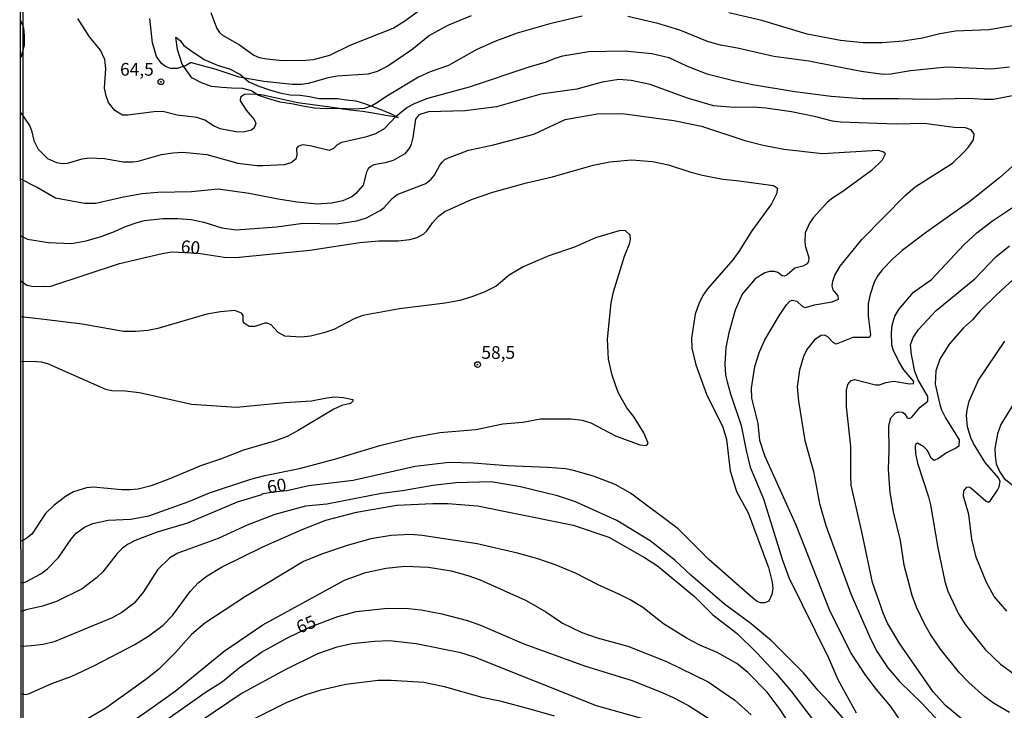
# Model space of a CAD drawing. Units: millimetres. Extents: x 190361 to 192775, y 1665977 to 1668755.
# Drawn here: x 190361 to 190554, y 1668393 to 1668529 of the extents above; entities that cross this region are included whole.
import ezdxf
from ezdxf.enums import TextEntityAlignment as Align

# ---------------------------------------------------------------- set-up
doc = ezdxf.new("R2010")
doc.units = ezdxf.units.MM
for name, color, linetype in [('IMAGEM', 7, 'Continuous'), ('V-CORTE', 4, 'Continuous'), ('V-CURVA_DE_NIVEL', 4, 'Continuous'), ('V-CURVA_MESTRA', 1, 'Continuous'), ('V-PONTO_DE_APARELHO', 4, 'Continuous'), ('V-TEXTO_DE_ALTIMETRIA', 2, 'Continuous'), ('X-LIMITE_5000', 6, 'Continuous')]:
    doc.layers.add(name, color=color, linetype=linetype)
picture_1 = doc.add_image_def('image1.jpg', size_in_pixel=(4022, 4628))

# ---------------------------------------------------------------- blocks, each defined once
blk = doc.blocks.new('805')
at = {"color": 0, "linetype": 'ByBlock', "lineweight": -2}
for radius in [0.562, 0.0806]:
    blk.add_circle((0, 0), radius, dxfattribs=at)

msp = doc.modelspace()

# ---------------------------------------------------------------- linework, layer by layer
at = {"layer": 'V-CORTE'}
msp.add_lwpolyline([(190391.33, 1668525.32), (190392.18, 1668524.66), (190392.87, 1668523.68), (190394.08, 1668522.8), (190396.86, 1668520.92), (190399.64, 1668519.74), (190401.83, 1668519.07), (190403.85, 1668518.05), (190405.62, 1668516.52), (190407.64, 1668515.69), (190409.68, 1668514.93), (190411.72, 1668514.37), (190413.76, 1668513.98), (190415.72, 1668513.9), (190417.59, 1668513.62), (190419.42, 1668513.28), (190421.23, 1668513.25), (190423.04, 1668513.22), (190424.85, 1668512.99), (190426.66, 1668512.76), (190428.4, 1668512.28), (190430.14, 1668511.61), (190431.91, 1668510.98), (190433.63, 1668510.26), (190434.97, 1668509.54), (190432.18, 1668509.98), (190430.38, 1668510.32), (190428.02, 1668510.71), (190425.58, 1668510.96), (190423.18, 1668511.26), (190420.8, 1668511.2), (190418.48, 1668511.34), (190416.25, 1668511.75), (190414.02, 1668512.22), (190411.79, 1668512.52), (190409.6, 1668513.21), (190407.45, 1668513.93), (190406.2, 1668514.74), (190404.45, 1668515.2), (190402.26, 1668515.3), (190400.33, 1668515.44), (190398.31, 1668515.6), (190396.37, 1668516.32), (190394.43, 1668517.28), (190392.56, 1668520), (190391.63, 1668522.88), (190391.33, 1668525.32)], close=True, dxfattribs=at)
at = {"layer": 'V-CURVA_DE_NIVEL'}
for points in [[(190398.21, 1668530.16), (190399.38, 1668526.97), (190399.89, 1668526.2), (190400.47, 1668525.67), (190403.82, 1668523.81), (190406.63, 1668521.79), (190407.65, 1668521.32), (190409.18, 1668521.05), (190412.25, 1668520.68), (190416.77, 1668520.77), (190418.34, 1668520.94), (190421.54, 1668521.75), (190425.54, 1668523.75), (190434.02, 1668527.05), (190436.28, 1668528.5), (190441.26, 1668532.1)], [(190471.16, 1668529.41), (190464.77, 1668527.92), (190458.38, 1668526.09), (190454.29, 1668524.6), (190450.46, 1668522.88), (190444.88, 1668519.7), (190441.3, 1668518.47), (190439, 1668517.42), (190432.91, 1668513.8), (190430.61, 1668512.27), (190429.84, 1668511.84), (190428.31, 1668511.31), (190426.27, 1668511.16), (190423.45, 1668511.31), (190415.28, 1668512.38), (190408.37, 1668513.93), (190406.84, 1668514.12), (190404.8, 1668514.04), (190404.03, 1668513.53), (190403.92, 1668512.76), (190405.11, 1668510.95), (190406.73, 1668509.1), (190407.01, 1668508.33), (190406.69, 1668507.5), (190406.16, 1668507.03), (190404.63, 1668506.63), (190403.09, 1668506.73), (190400.03, 1668507.28), (190398.71, 1668507.86), (190397, 1668509.01), (190395.43, 1668509.52), (190391.59, 1668510.01), (190388.78, 1668510.67), (190386.99, 1668510.63), (190381.88, 1668509.95), (190380.86, 1668510.01), (190379.32, 1668510.87), (190378.11, 1668512.49), (190377.62, 1668513.76), (190377.27, 1668515.3), (190377.57, 1668519.13), (190377.38, 1668520.92), (190376.51, 1668522.71), (190374.38, 1668525.35), (190372.06, 1668528.93)], [(190555.04, 1668519.43), (190551.46, 1668519.02), (190542.77, 1668519.4), (190535.61, 1668518.68), (190531.78, 1668518), (190530.24, 1668517.96), (190525.9, 1668518.55), (190515.68, 1668520.6), (190508.78, 1668521.53), (190501.62, 1668523.15), (190498.3, 1668523.71), (190495.74, 1668524.47), (190490.33, 1668526.67), (190485.99, 1668527.97), (190480.11, 1668529.33)], [(190360.83, 1668528.55), (190361.41, 1668527.12), (190361.53, 1668525.54), (190361.49, 1668523.68), (190360.84, 1668521.28)], [(190360.85, 1668510.44), (190362.54, 1668507.97), (190362.98, 1668506.95), (190363.45, 1668504.99), (190364.26, 1668503.31), (190366.08, 1668501.45), (190367.87, 1668500.7), (190369.02, 1668500.49), (190370, 1668500.53), (190372.93, 1668501.39), (190374.38, 1668501.6), (190377.32, 1668501.47), (190380.99, 1668500.83), (190382.9, 1668500.83), (190383.88, 1668500.96), (190388.52, 1668502.24), (190390.74, 1668502.58), (190392.7, 1668502.69), (190397.38, 1668502.28), (190403.52, 1668500.53), (190407.22, 1668500.11), (190408.42, 1668500.11), (190412.63, 1668500.28), (190413.96, 1668500.68), (190414.95, 1668501.45), (190415.15, 1668502.14), (190415.1, 1668503.46), (190415.4, 1668503.86), (190415.87, 1668504.11), (190416.34, 1668504.2), (190417.96, 1668503.94), (190421.45, 1668503.13), (190422.28, 1668503.43), (190423.07, 1668504.24), (190423.92, 1668504.67), (190428.82, 1668505.82), (190430.61, 1668506.41), (190432.29, 1668507.37), (190434.57, 1668509.8), (190436.68, 1668511.5), (190438.34, 1668512.36), (190440.83, 1668513.31), (190449.01, 1668515.53), (190460.73, 1668519.49), (190464.09, 1668520.47), (190465.8, 1668521.19), (190467.33, 1668521.62), (190472.44, 1668522.47), (190479.43, 1668522.64), (190484.84, 1668522.09), (190488.16, 1668521.28), (190491.65, 1668519.66), (190495.61, 1668518.1), (190500.85, 1668516.76), (190504.56, 1668516), (190512.87, 1668514.63), (190520.06, 1668513.7), (190526.03, 1668513.23), (190533.18, 1668513.27), (190538.85, 1668513.12), (190547.24, 1668513.31), (190550.05, 1668513.1), (190551.93, 1668513.14), (190556.31, 1668513.95)], [(190535.69, 1668388.08), (190531.75, 1668393.85), (190528.94, 1668397.17), (190528.94, 1668397.17), (190526.87, 1668399.92), (190523.85, 1668404.55), (190519.68, 1668412.85), (190513.14, 1668429.47), (190507.02, 1668443.05), (190506.02, 1668446.12), (190505.68, 1668449.4), (190504.43, 1668454.38), (190504.38, 1668456.39), (190505.02, 1668460.65), (190505.94, 1668463.5), (190507.02, 1668465.89), (190509.86, 1668470.7), (190511.26, 1668472.76), (190511.93, 1668473.44), (190512.37, 1668473.66), (190513.29, 1668473.42), (190514.38, 1668472.38), (190514.99, 1668472.19), (190516.74, 1668472.76), (190520.23, 1668473.34), (190521.51, 1668473.85), (190521.42, 1668474.49), (190520.42, 1668475.68), (190520.25, 1668476.49), (190520.34, 1668477.39), (190520.76, 1668478.54), (190521.81, 1668480.33), (190526.07, 1668485.54), (190534.57, 1668494.23), (190536.57, 1668495.89), (190543.85, 1668500.58), (190546.01, 1668502.62), (190546.94, 1668503.6), (190547.98, 1668505.12), (190548.11, 1668506.27), (190547.56, 1668507.09), (190546.43, 1668507.5), (190544.17, 1668507.56), (190538.3, 1668508.37), (190532.8, 1668508.2), (190521.85, 1668508.59), (190520.32, 1668508.8), (190517.04, 1668509.65), (190512.23, 1668510.63), (190507.2, 1668511.35), (190504.81, 1668511.57), (190500.9, 1668511.48), (190496.93, 1668511.82), (190491.82, 1668513.31), (190484.5, 1668516), (190480.75, 1668516.76), (190478.32, 1668516.98), (190475.04, 1668516.47), (190470.06, 1668515.08), (190463.03, 1668514.08), (190454.29, 1668511.61), (190448.16, 1668510.84), (190440.96, 1668510.63), (190439.43, 1668510.2), (190439, 1668509.95), (190438.38, 1668509.16), (190437.89, 1668505.59), (190437.55, 1668504.27), (190437.3, 1668503.6), (190436.28, 1668502.39), (190433.98, 1668501.09), (190432.4, 1668500.62), (190430.23, 1668500.24), (190429.59, 1668499.92), (190429.08, 1668499.41), (190428.77, 1668498.81), (190428.09, 1668496.21), (190426.69, 1668494.57), (190425.88, 1668493.97), (190424.09, 1668493.16), (190421.92, 1668492.7), (190419.07, 1668492.53), (190415.15, 1668492.91), (190411.4, 1668493.46), (190405.73, 1668494.61), (190399.6, 1668495.42), (190394.36, 1668494.91), (190387.8, 1668494.78), (190384.73, 1668494.53), (190381.03, 1668493.89), (190375.58, 1668492.65), (190373.36, 1668492.65), (190367.69, 1668493.68), (190363.95, 1668495.81), (190360.86, 1668497.38)], [(190360.87, 1668486.31), (190362.2, 1668485.63), (190366.33, 1668484.99), (190370.8, 1668484.77), (190373.7, 1668485.33), (190376.64, 1668486.18), (190379.28, 1668487.12), (190381.45, 1668488.14), (190383.88, 1668488.95), (190385.16, 1668489.29), (190388.78, 1668489.67), (190391.72, 1668489.67), (190394.32, 1668489.46), (190396.83, 1668488.95), (190400.37, 1668487.84), (190403.14, 1668487.48), (190411.1, 1668488.05), (190416.34, 1668488.78), (190422.86, 1668488.65), (190426.86, 1668489.2), (190428.74, 1668489.8), (190431.46, 1668491.25), (190432.23, 1668491.86), (190433.8, 1668493.64), (190434.81, 1668494.4), (190440.45, 1668496.57), (190441.47, 1668497.38), (190442.15, 1668498.19), (190443.15, 1668500.18), (190443.66, 1668500.82), (190444.13, 1668501.24), (190444.88, 1668501.58), (190448.8, 1668503.09), (190453.74, 1668504.15), (190461.62, 1668506.26), (190467.8, 1668509.14), (190474.1, 1668510.25), (190479, 1668510.33), (190489.14, 1668508.93), (190494.55, 1668507.82), (190503.11, 1668505.01), (190506.65, 1668504.11), (190510.74, 1668503.3), (190518.36, 1668502.45), (190529.18, 1668503.09), (190530.16, 1668502.85), (190530.54, 1668502.62), (190530.62, 1668502.31), (190530.03, 1668501.17), (190527.98, 1668499.11), (190522.32, 1668494.97), (190520.11, 1668493.53), (190519.21, 1668492.76), (190516.51, 1668489.8), (190515.8, 1668488.8), (190514.95, 1668486.89), (190514.84, 1668485.27), (190514.95, 1668484.29), (190515.67, 1668482.03), (190515.57, 1668481.18), (190515.18, 1668480.75), (190514.48, 1668480.34), (190512.91, 1668479.92), (190511.39, 1668478.6), (190510.86, 1668478.38), (190510.39, 1668478.43), (190509.54, 1668479.11), (190508.9, 1668479.3), (190507.92, 1668479.28), (190506.99, 1668479.04), (190505.13, 1668477.83), (190502.55, 1668474.83), (190501.21, 1668471.68), (190499.93, 1668467.21), (190499.34, 1668464.35), (190499.12, 1668461.16), (190499.31, 1668458.9), (190499.61, 1668457.58), (190500.25, 1668455.28), (190502.38, 1668449.06), (190503.34, 1668444.12), (190504.15, 1668440.84), (190506.77, 1668434.62), (190510.43, 1668422.82), (190511.71, 1668419.2), (190519.53, 1668403.44), (190521.34, 1668399.18), (190524.92, 1668392.62)], [(190557.42, 1668501.51), (190553.08, 1668497.66), (190547.3, 1668493.02), (190538.74, 1668486.97), (190533.99, 1668483.37), (190532.12, 1668481.75), (190530.09, 1668479.68), (190529.2, 1668478.51), (190528.47, 1668477.17), (190527.68, 1668474.75), (190527.3, 1668473), (190527.3, 1668470.53), (190527.75, 1668466.87), (190527.6, 1668466.31), (190524.28, 1668466.29), (190521, 1668465.01), (190520.42, 1668465.33), (190520.42, 1668465.33), (190519.4, 1668466.48), (190518.74, 1668466.8), (190518.06, 1668466.71), (190516.76, 1668465.88), (190515.27, 1668463.97), (190514.59, 1668462.61), (190513.82, 1668459.88), (190513.37, 1668456.6), (190513.61, 1668453.79), (190514.88, 1668446.08), (190516.57, 1668439.99), (190517.74, 1668433.72), (190518.99, 1668429.38), (190523.92, 1668416), (190527.92, 1668406.89), (190529.07, 1668404.59), (190531.2, 1668401.43), (190533.5, 1668398.67), (190537.78, 1668394.6), (190544.7, 1668387.12)], [(190548.11, 1668389.4), (190542.53, 1668394.08), (190540.08, 1668396.71), (190533.5, 1668406.16), (190531.13, 1668410.25), (190530.3, 1668412.04), (190528.13, 1668418.18), (190526.09, 1668428.14), (190524, 1668437.35), (190523.87, 1668439.13), (190523.89, 1668445.01), (190523.04, 1668452.68), (190523.08, 1668456), (190523.32, 1668457.11), (190523.94, 1668457.87), (190524.66, 1668458.09), (190528.75, 1668457), (190529.52, 1668457.02), (190530.76, 1668457.45), (190532.37, 1668457.72), (190535.44, 1668457.23), (190536.21, 1668457.26), (190536.25, 1668457.66), (190534.33, 1668459.98), (190533.33, 1668461.58), (190532.22, 1668463.88), (190531.94, 1668464.91), (190531.86, 1668467.21), (190532.05, 1668468.74), (190532.56, 1668470.53), (190533.31, 1668471.81), (190536.18, 1668475.25), (190539.74, 1668477.74), (190546.15, 1668484.56), (190548.64, 1668486.9), (190551.54, 1668489.1), (190555.88, 1668491.99)], [(190360.93, 1668418.16), (190361.73, 1668418.3), (190364.8, 1668419.92), (190366.12, 1668420.92), (190368.29, 1668423.14), (190370.76, 1668426.74), (190371.76, 1668427.89), (190373.38, 1668429.08), (190375.02, 1668429.82), (190378.05, 1668430.46), (190382.48, 1668430.63), (190386.01, 1668431.31), (190393.85, 1668434.13), (190397.9, 1668435.79), (190406.03, 1668438.51), (190408.8, 1668439.24), (190415.62, 1668440.6), (190422.73, 1668442.47), (190431.38, 1668445.12), (190437.81, 1668446.69), (190443.18, 1668447.63), (190450.21, 1668448.23), (190455.53, 1668449.38), (190459.49, 1668449.72), (190462.94, 1668450.36), (190468.99, 1668450.36), (190471.12, 1668450.06), (190472.82, 1668449.55), (190477.68, 1668447.03), (190482.45, 1668445.24), (190483.54, 1668445.12), (190483.88, 1668445.22), (190484.11, 1668445.57), (190483.26, 1668447.61), (190481.32, 1668450.68), (190479.89, 1668452.53), (190478.23, 1668455.49), (190477.04, 1668458.9), (190476.31, 1668462.05), (190476.12, 1668466.01), (190476.8, 1668473.13), (190477.27, 1668475.3), (190479.42, 1668482.29), (190480.44, 1668484.71), (190480.64, 1668485.57), (190480.57, 1668486.42), (190479.55, 1668487.35), (190478.4, 1668487.29), (190473.76, 1668485.88), (190469.59, 1668484.03), (190464.56, 1668482.37), (190459.53, 1668480.19), (190456.81, 1668478.57), (190454.21, 1668476.42), (190451.87, 1668475.25), (190449.48, 1668474.29), (190447.1, 1668473.57), (190444.24, 1668473.06), (190435.25, 1668471.95), (190428.05, 1668470.63), (190426.31, 1668469.99), (190422.35, 1668467.9), (190420.39, 1668467.22), (190417.75, 1668466.58), (190416, 1668466.41), (190412.72, 1668466.58), (190411.38, 1668467.31), (190410.05, 1668468.82), (190409.27, 1668469.12), (190408.8, 1668469.1), (190406.84, 1668468.46), (190405.73, 1668468.5), (190404.71, 1668469.14), (190404.56, 1668469.46), (190404.54, 1668470.66), (190404.24, 1668471.12), (190402.88, 1668471.61), (190400.07, 1668471.36), (190397.43, 1668470.89), (190387.8, 1668468.08), (190385.84, 1668467.69), (190383.46, 1668467.48), (190381.03, 1668467.52), (190372.93, 1668468.93), (190365.48, 1668469.82), (190360.89, 1668470.35), (190360.89, 1668470.35)], [(190557.46, 1668479.3), (190552.5, 1668474.72), (190549.28, 1668471.53), (190547.79, 1668469.8), (190546.02, 1668468.21), (190543.23, 1668464.99), (190541.4, 1668462.07), (190540.59, 1668459.75), (190540.46, 1668457.15), (190541.36, 1668453.19), (190541.7, 1668452.13), (190542.51, 1668450.55), (190545.19, 1668446.21), (190545.13, 1668445.01), (190544.68, 1668444.65), (190542.68, 1668443.69), (190541.15, 1668442.56), (190540.28, 1668442.18), (190539.65, 1668442.63), (190538.95, 1668444.16), (190538.21, 1668444.88), (190537.02, 1668445.54), (190536.59, 1668445.31), (190536.54, 1668445.06), (190536.59, 1668443.52), (190536.97, 1668441.65), (190539.14, 1668435.05), (190539.53, 1668433.43), (190540.97, 1668424.99), (190542.38, 1668418.39), (190542.93, 1668416.52), (190545.02, 1668412.04), (190546.43, 1668409.87), (190550.37, 1668404.97), (190553.33, 1668402.18), (190556.65, 1668399.73)], [(190554.52, 1668412.55), (190552.07, 1668415.49), (190550.54, 1668418.22), (190548.51, 1668423.16), (190547.7, 1668426.74), (190547.05, 1668431.59), (190546.04, 1668435.13), (190546.11, 1668436.2), (190546.66, 1668436.94), (190547.05, 1668436.98), (190547.5, 1668436.79), (190550.5, 1668434.19), (190550.94, 1668434), (190551.33, 1668434.28), (190552.73, 1668436.36), (190553.05, 1668437), (190553.22, 1668438.07), (190552.94, 1668438.77), (190550.28, 1668441.78), (190547.98, 1668445.52), (190547.47, 1668446.63), (190546.83, 1668448.8), (190546.62, 1668451.02), (190546.73, 1668452.13), (190547.15, 1668453.79), (190548.96, 1668457.92), (190554.12, 1668465.59)], [(190360.89, 1668461.67), (190360.89, 1668461.67), (190363.95, 1668461.58), (190364.84, 1668461.54), (190366.12, 1668461.22), (190377.49, 1668456.15), (190378.77, 1668455.89), (190381.37, 1668455.85), (190384.18, 1668455.51), (190394.36, 1668453.23), (190403.22, 1668452.61), (190412.72, 1668453.55), (190417.96, 1668453.85), (190420.94, 1668454.47), (190422.56, 1668454.64), (190424.18, 1668454.51), (190426.11, 1668454.11), (190426.11, 1668453.83), (190425.65, 1668453.34), (190423.92, 1668452.95), (190422.35, 1668452.25), (190415.36, 1668448.05), (190413.15, 1668446.9), (190410.89, 1668446.05), (190404.58, 1668444.18), (190400.11, 1668442.43), (190396.32, 1668441.2), (190389.93, 1668438.47), (190386.48, 1668437.19), (190383.92, 1668436.55), (190382.35, 1668436.38), (190380.73, 1668436.38), (190375.06, 1668436.94), (190373.79, 1668436.77), (190371.23, 1668436), (190369.61, 1668435.11), (190367.44, 1668433.42), (190365.73, 1668431.78), (190363, 1668427.68), (190361.86, 1668426.76), (190360.92, 1668426.33)], [(190556.01, 1668453.48), (190553.35, 1668449.23), (190552.71, 1668447.4), (190552.22, 1668444.5), (190552.24, 1668443.1), (190552.48, 1668441.48), (190553.09, 1668439.99), (190554.01, 1668438.64), (190557.08, 1668436.19)], [(190522.64, 1668391.21), (190519.61, 1668394.79), (190517.44, 1668397.07), (190514.59, 1668400.46), (190508.35, 1668406.72), (190504.3, 1668410.12), (190499.08, 1668413.96), (190492.5, 1668419.62), (190492.5, 1668419.62), (190489.39, 1668422.54), (190484.51, 1668426.38), (190477.94, 1668430.38), (190469.8, 1668434.02), (190466.31, 1668435.21), (190459.02, 1668436.98), (190453.27, 1668437.96), (190446.29, 1668437.79), (190441.81, 1668437.26), (190435.81, 1668436.21), (190431.68, 1668435.66), (190420.94, 1668433.61), (190416.77, 1668433.19), (190410.76, 1668431.57), (190405.35, 1668429.48), (190399.64, 1668426.84), (190391.72, 1668423.97), (190390.14, 1668423.07), (190387.69, 1668420.67), (190384.98, 1668416.39), (190383.11, 1668414.15), (190380.73, 1668412.32), (190378.81, 1668411.25), (190367.44, 1668406.57), (190365.22, 1668406.03), (190362.97, 1668405.8), (190360.94, 1668405.63)], [(190360.95, 1668396.41), (190361.69, 1668396.21), (190362.35, 1668396.34), (190366.97, 1668398.39), (190370.87, 1668399.81), (190375.19, 1668401.84), (190383.24, 1668406.05), (190385.99, 1668407.76), (190388.82, 1668409.8), (190390.67, 1668411.7), (190394.1, 1668416.47), (190395.76, 1668418.2), (190397.49, 1668419.51), (190400.3, 1668421.2), (190408.37, 1668425.18), (190416.1, 1668428.59), (190420.77, 1668430.42), (190426.78, 1668432), (190434.74, 1668433.36), (190441.77, 1668433.74), (190444.71, 1668433.74), (190450.55, 1668433.27), (190467.16, 1668429.95), (190469.33, 1668429.44), (190476.36, 1668427.1), (190483.35, 1668423.14), (190485.94, 1668421.45), (190493.2, 1668415.49), (190496.78, 1668411.85), (190501.58, 1668408.2), (190505.41, 1668404.38), (190509.18, 1668400.39), (190512.14, 1668396.92), (190516.33, 1668391.43)], [(190513.86, 1668387.29), (190510.01, 1668393.3), (190507.47, 1668396.67), (190503.7, 1668400.56), (190501.53, 1668402.33), (190497.64, 1668404.44), (190494.21, 1668405.9), (190491.76, 1668407.2), (190487.09, 1668410.12), (190483.06, 1668413.28), (190480.53, 1668414.79), (190478.32, 1668415.94), (190474.27, 1668417.73), (190469.82, 1668420.07), (190466.05, 1668421.62), (190462.39, 1668422.88), (190458.43, 1668423.99), (190450.5, 1668425.78), (190439.68, 1668427.44), (190437.38, 1668427.61), (190433.63, 1668427.44), (190429.63, 1668426.8), (190424.99, 1668425.48), (190420.09, 1668423.86), (190416.38, 1668422.33), (190405.01, 1668415.47), (190397, 1668410.21), (190394.4, 1668407.99), (190391.23, 1668404.46), (190387.89, 1668401.13), (190385.44, 1668399.17), (190377.55, 1668393.55), (190373.96, 1668391.44)], [(190383.37, 1668391.38), (190386.86, 1668393.76), (190391.16, 1668396.88), (190400.83, 1668404.69), (190408.42, 1668409.89), (190424.43, 1668418.69), (190428.57, 1668420.2), (190432.61, 1668421.05), (190436.32, 1668421.39), (190440.96, 1668421.22), (190445.39, 1668420.49), (190448.67, 1668419.6), (190451.1, 1668418.73), (190460.13, 1668414.68), (190463.96, 1668412.44), (190467.24, 1668410.21), (190471.04, 1668408.4), (190474.06, 1668407.33), (190480.07, 1668405.69), (190487.69, 1668402.67), (190495.91, 1668398.71), (190501.11, 1668395.13), (190504.32, 1668392.24)], [(190483.77, 1668391.27), (190473.93, 1668394), (190449.99, 1668403.54), (190447.27, 1668404.39), (190438.49, 1668406.14), (190433.29, 1668406.74), (190430.31, 1668406.65), (190425.92, 1668406.14), (190422.94, 1668405.5), (190419.11, 1668404.2), (190412.81, 1668401.07), (190404.33, 1668396.45), (190396.49, 1668391.17)], [(190404.94, 1668390.59), (190413.06, 1668394.64), (190416.89, 1668396.24), (190419.83, 1668397.15), (190424.73, 1668398.22), (190431.04, 1668399.03), (190433.59, 1668399.03), (190440.02, 1668398.64), (190443.99, 1668397.79), (190451.44, 1668395.66), (190454.93, 1668394.94), (190461.28, 1668393.28), (190465.63, 1668392)]]:
    msp.add_lwpolyline(points, dxfattribs=at)
at = {"layer": 'V-CURVA_MESTRA'}
for points in [[(190449.31, 1668529.46), (190444.84, 1668527.65), (190442.75, 1668526.54), (190441.17, 1668525.63), (190437.64, 1668522.79), (190432.95, 1668519.62), (190430.87, 1668518.53), (190429.12, 1668518.02), (190423.03, 1668517.62), (190421.24, 1668517.28), (190417.32, 1668516.17), (190416, 1668515.98), (190414.25, 1668515.98), (190408.59, 1668516.57), (190403.77, 1668517.47), (190399.26, 1668518.94), (190394.4, 1668520.26), (190394.17, 1668520.26), (190393.23, 1668519.68), (190391.59, 1668519.17), (190390.27, 1668519.13), (190389.25, 1668519.53), (190388.5, 1668520.15), (190387.54, 1668521.52), (190386.76, 1668524.16), (190386.18, 1668528.97)], [(190559.55, 1668528.18), (190550.99, 1668526.73), (190544.47, 1668526.46), (190541.41, 1668525.92), (190537.95, 1668525.07), (190534.21, 1668524.52), (190530.07, 1668524.18), (190526.33, 1668524.18), (190521.85, 1668524.62), (190515.34, 1668525.88), (190506.43, 1668528.57), (190499.92, 1668530.06)], [(190360.88, 1668477.44), (190360.88, 1668477.44), (190362.06, 1668476.59), (190363.01, 1668476.38), (190365.35, 1668476.3), (190366.76, 1668476.43), (190380.22, 1668480.86), (190388.65, 1668482.84), (190390.53, 1668483.12), (190395.67, 1668482.9), (190400.79, 1668482.09), (190403.09, 1668482.05), (190417.62, 1668483.46), (190427.46, 1668484.99), (190431.21, 1668485.33), (190434.96, 1668485.33), (190437.3, 1668485.56), (190438.7, 1668485.95), (190440.02, 1668486.69), (190440.71, 1668487.35), (190441.73, 1668488.82), (190442.86, 1668490.06), (190444.16, 1668491.08), (190449.4, 1668493.4), (190453.61, 1668494.83), (190460.17, 1668496.66), (190465.33, 1668497.85), (190473.29, 1668500.15), (190476.57, 1668500.84), (190480.79, 1668501.18), (190484.92, 1668500.88), (190488.07, 1668500.24), (190492.5, 1668498.79), (190494.76, 1668498.21), (190498.77, 1668497.43), (190501.46, 1668497.12)], [(190501.46, 1668497.12), (190508.73, 1668496.17), (190509.48, 1668495.66), (190509.29, 1668494.55), (190508.35, 1668492.59), (190504.43, 1668487.29), (190501.92, 1668483.18), (190500.7, 1668481.56), (190495.74, 1668475.85), (190494.82, 1668474.55), (190494.02, 1668472.91), (190493.33, 1668470.91), (190492.63, 1668466.18), (190492.65, 1668464.22), (190493.44, 1668460.94), (190495.55, 1668455.19), (190498.79, 1668448.72), (190499.45, 1668446.29), (190500.23, 1668440.11), (190501.43, 1668436.07), (190503.71, 1668431.91), (190507.71, 1668421.16), (190508.46, 1668418.3), (190508.58, 1668417.03), (190508.39, 1668415.83), (190507.77, 1668414.55), (190506.99, 1668414.19), (190506.18, 1668414.24), (190505.52, 1668414.49), (190504.64, 1668415.13), (190496.03, 1668422.73), (190489.99, 1668428.76), (190480.62, 1668435.74), (190477.64, 1668437.45), (190473.34, 1668439.09), (190469.42, 1668440.22), (190467.84, 1668440.5), (190464.3, 1668440.82), (190456.42, 1668441.11), (190449.74, 1668441.67), (190445.01, 1668441.8), (190438.32, 1668440.99), (190426.14, 1668438.26), (190417.45, 1668437.2), (190413.12, 1668436.2), (190410.45, 1668435.96), (190408.16, 1668435.55), (190408.14, 1668435.43), (190403.39, 1668433.96), (190393.59, 1668429.85), (190387.67, 1668428.08), (190383.33, 1668426.48), (190381.79, 1668425.67), (190380.83, 1668424.97), (190379.81, 1668423.91), (190376.96, 1668420.32), (190375.7, 1668419.11), (190372.93, 1668416.98), (190367.87, 1668414.49), (190365.1, 1668413.53), (190361.94, 1668412.85), (190360.94, 1668412.51)], [(190555.1, 1668392.7), (190551.94, 1668394.53), (190550.18, 1668395.85), (190547.05, 1668398.6), (190545.22, 1668400.46), (190541.53, 1668405.14), (190539.55, 1668408.02), (190538.38, 1668410.06), (190536.8, 1668413.36), (190535.93, 1668415.66), (190534.38, 1668421.63), (190533.67, 1668426.48), (190532.27, 1668432.11), (190531.63, 1668435.9), (190531.33, 1668440.37), (190531.46, 1668444.12), (190531.39, 1668449.02), (190531.78, 1668450.51), (190532.69, 1668451.51), (190533.35, 1668451.74), (190534.04, 1668451.68), (190534.48, 1668451.33), (190534.97, 1668450.55), (190535.4, 1668450.4), (190535.86, 1668450.7), (190537.53, 1668452.64), (190539.02, 1668453.81), (190539.02, 1668454.75), (190537.1, 1668458.02), (190536.48, 1668459.62), (190535.82, 1668462.95), (190535.65, 1668464.86), (190536.17, 1668466.35), (190537.17, 1668467.89), (190540.64, 1668471.61), (190548.28, 1668477.87), (190552.4, 1668482.15), (190555.05, 1668484.31)], [(190381.83, 1668385.87), (190397.08, 1668396.62), (190400.51, 1668398.74), (190403.8, 1668401.53), (190408.12, 1668404.55), (190413.12, 1668407.27), (190417.54, 1668409.42), (190423.16, 1668411.55), (190426.73, 1668412.53), (190432.91, 1668413.19), (190437, 1668413.13), (190439.51, 1668412.83), (190443.56, 1668412.08), (190448.63, 1668410.74), (190451.14, 1668409.83), (190459.7, 1668406.14), (190471.8, 1668401.8), (190480.92, 1668398.97), (190486.97, 1668396.52), (190489.01, 1668395.64), (190491.99, 1668394.07), (190498.04, 1668390.21)]]:
    msp.add_lwpolyline(points, dxfattribs=at)
at = {"layer": 'X-LIMITE_5000'}
msp.add_lwpolyline([(190360.64, 1668748.51), (190842.61, 1668748.92), (191324.58, 1668749.32), (191806.55, 1668749.68), (192288.52, 1668750.03), (192770.48, 1668750.36), (192770.85, 1668196.08), (192771.21, 1667641.79), (192771.58, 1667087.51), (192771.94, 1666533.22), (192772.3, 1665978.94), (192290.46, 1665978.61), (191808.61, 1665978.26), (191326.76, 1665977.9), (190844.92, 1665977.5), (190363.07, 1665977.09), (190362.58, 1666531.38), (190362.1, 1667085.66), (190361.62, 1667639.95), (190361.13, 1668194.23), (190360.64, 1668748.51)], dxfattribs=at)

# ---------------------------------------------------------------- block references
at = {"layer": 'V-PONTO_DE_APARELHO', "xscale": 0.999998301267624, "yscale": 0.999998301267624, "zscale": 0.999998301267624}
for p in [(190388.38, 1668516.54), (190450.59, 1668460.99)]:
    msp.add_blockref('805', p, dxfattribs=at)

# ---------------------------------------------------------------- texts
at = {"layer": 'V-TEXTO_DE_ALTIMETRIA'}
for s, p in [('64,5', (190380.35, 1668516.95)), ('58,5', (190451.34, 1668461.34))]:
    msp.add_text(s, height=2.5, dxfattribs=at).set_placement(p, align=Align.BOTTOM_LEFT)
for s, rotation, p in [('60', 355, (190392.14, 1668482.19)), ('60', 9, (190409.57, 1668434.9)), ('65', 23, (190415.94, 1668407.39))]:
    msp.add_text(s, height=2.5, rotation=rotation, dxfattribs=at).set_placement(p, align=Align.BOTTOM_LEFT)

# ---------------------------------------------------------------- referenced raster images: frames only (the image files are external)
at = {"layer": 'IMAGEM'}
image = msp.add_image(picture_1, insert=(190361.31, 1665977.09), size_in_units=(2413.78, 2777.47), dxfattribs=at)
image.dxf.flags = 7

doc.saveas('drawing.dxf')
